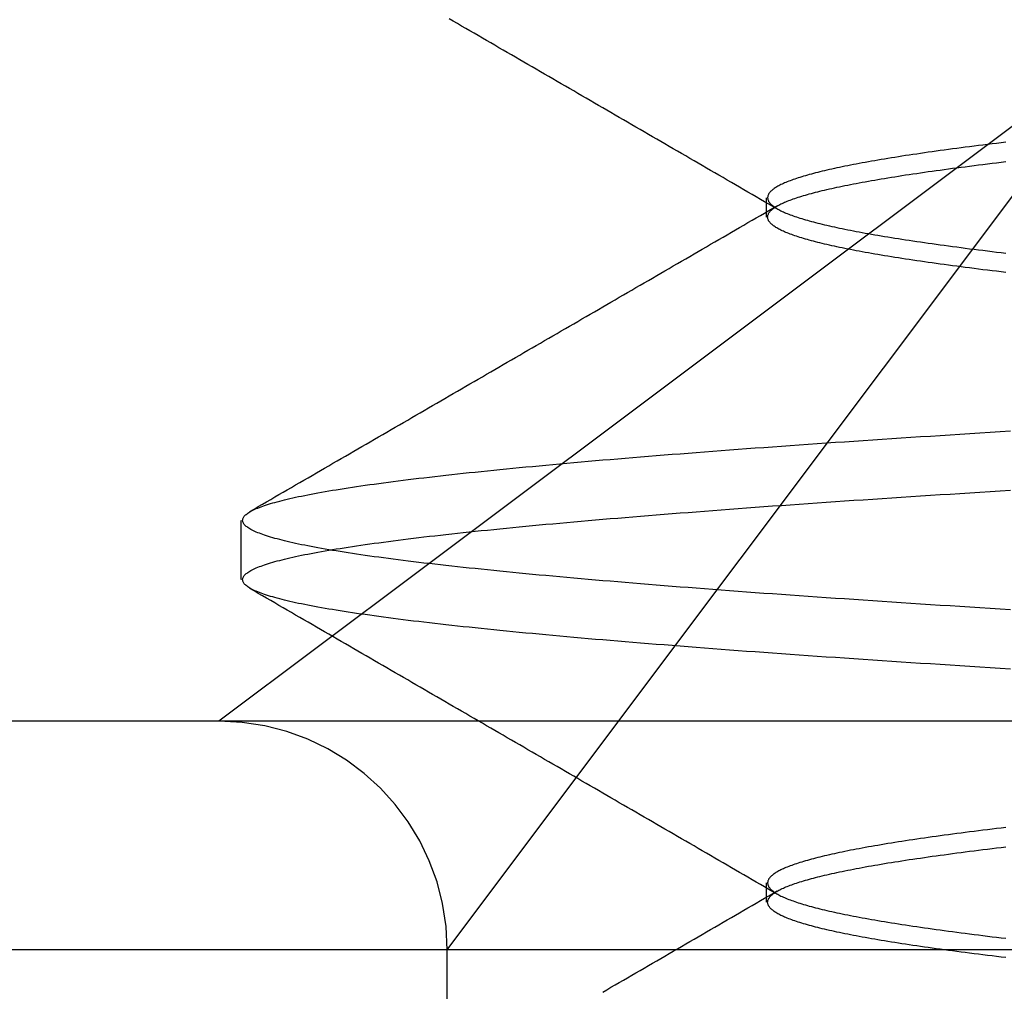
# Model space of a CAD drawing. Extents: x 482 to 1372, y 180 to 1390.
# Drawn here: x 730 to 732, y 1333 to 1335 of the extents above; entities that cross this region are included whole.
import ezdxf

# ---------------------------------------------------------------- set-up
doc = ezdxf.new("R2010")
doc.units = 0
doc.header["$LTSCALE"] = 4
doc.linetypes.add('HIDDEN', pattern=[9.525, 6.35, -3.175])
for name, color, linetype in [('AM_3', 2, 'HIDDEN'), ('OBRYS', 7, 'CONTINUOUS'), ('SKRYTÁ__ISO_', 2, 'HIDDEN')]:
    doc.layers.add(name, color=color, linetype=linetype)

# ---------------------------------------------------------------- blocks, each defined once
blk = doc.blocks.new('A$C4B7440DB')
at = {"layer": 'SKRYTÁ__ISO_'}
for p, q in [((14.5, 3.767), (14.5, 25.767)), ((15, 22.1157), (15, 23.9782)), ((15, 20.1157), (15, 22.1157)), ((15.3273, 21.6792), (15, 22.1157)), ((15.3101, 22.067), (15.4399, 22.067)), ((16.5, 20.1157), (15.3273, 21.6792)), ((14, 21.6157), (14.5, 21.6157)), ((14.5, 21.6157), (14.9365, 21.2884)), ((14.9365, 21.2884), (16.5, 20.1157)), ((14.6038, 20.917), (14.6462, 20.917)), ((16.1038, 20.917), (16.1462, 20.917))]:
    blk.add_line(p, q, dxfattribs=at)
for points in [[(15.1144, 20.3829, 0), (15.1158, 20.4052, 0), (15.1172, 20.4274, 0), (15.1185, 20.4496, 0), (15.1199, 20.4715, 0), (15.1213, 20.4934, 0), (15.1227, 20.5151, 0), (15.1241, 20.5367, 0), (15.1255, 20.5582, 0), (15.1268, 20.5796, 0), (15.1282, 20.6008, 0), (15.1296, 20.6219, 0), (15.131, 20.6429, 0), (15.1324, 20.6637, 0), (15.1338, 20.6844, 0), (15.1351, 20.705, 0), (15.1365, 20.7255, 0), (15.1379, 20.7458, 0), (15.1393, 20.766, 0), (15.1407, 20.786, 0), (15.1421, 20.806, 0), (15.1434, 20.8258, 0), (15.1448, 20.8454, 0), (15.1462, 20.8649, 0), (15.1476, 20.8843, 0), (15.149, 20.9036, 0), (15.1504, 20.9227, 0), (15.1517, 20.9416, 0), (15.1531, 20.9605, 0), (15.1545, 20.9792, 0), (15.1559, 20.9977, 0), (15.1573, 21.0161, 0), (15.1587, 21.0344, 0), (15.16, 21.0525, 0), (15.1614, 21.0705, 0), (15.1628, 21.0884, 0), (15.1642, 21.1061, 0), (15.1656, 21.1237, 0), (15.167, 21.1411, 0), (15.1683, 21.1583, 0), (15.1697, 21.1755, 0), (15.1711, 21.1924, 0), (15.1725, 21.2093, 0), (15.1739, 21.226, 0), (15.1753, 21.2425, 0), (15.1766, 21.2589, 0), (15.178, 21.2751, 0), (15.1794, 21.2912, 0), (15.1808, 21.3072, 0), (15.1822, 21.3229, 0), (15.1836, 21.3386, 0), (15.1849, 21.3541, 0), (15.1863, 21.3694, 0), (15.1877, 21.3846, 0), (15.1891, 21.3996, 0), (15.1905, 21.4145, 0), (15.1919, 21.4292, 0), (15.1932, 21.4437, 0), (15.1946, 21.4581, 0), (15.196, 21.4724, 0), (15.1974, 21.4864, 0), (15.1988, 21.5004, 0), (15.2002, 21.5141, 0), (15.2015, 21.5277, 0), (15.2029, 21.5412, 0), (15.2043, 21.5545, 0), (15.2057, 21.5676, 0), (15.2071, 21.5806, 0), (15.2085, 21.5934, 0), (15.2098, 21.606, 0), (15.2112, 21.6185, 0), (15.2126, 21.6308, 0), (15.214, 21.6429, 0), (15.2154, 21.6549, 0), (15.2168, 21.6667, 0), (15.2181, 21.6783, 0), (15.2195, 21.6898, 0), (15.2209, 21.7011, 0), (15.2223, 21.7123, 0), (15.2237, 21.7232, 0), (15.2251, 21.734, 0), (15.2264, 21.7447, 0), (15.2278, 21.7551, 0), (15.2292, 21.7654, 0), (15.2306, 21.7755, 0), (15.232, 21.7855, 0), (15.2334, 21.7952, 0), (15.2347, 21.8048, 0), (15.2361, 21.8142, 0), (15.2375, 21.8235, 0), (15.2389, 21.8325, 0), (15.2403, 21.8414, 0), (15.2416, 21.8501, 0), (15.243, 21.8587, 0), (15.2444, 21.867, 0), (15.2458, 21.8752, 0), (15.2472, 21.8833, 0), (15.2486, 21.8911, 0), (15.2499, 21.8988, 0), (15.2513, 21.9063, 0), (15.2527, 21.9136, 0), (15.2541, 21.9207, 0), (15.2555, 21.9277, 0), (15.2569, 21.9345, 0), (15.2582, 21.9411, 0), (15.2596, 21.9476, 0), (15.261, 21.9539, 0), (15.2624, 21.96, 0), (15.2638, 21.9659, 0), (15.2652, 21.9717, 0), (15.2665, 21.9772, 0), (15.2679, 21.9826, 0), (15.2693, 21.9879, 0), (15.2707, 21.9929, 0), (15.2721, 21.9978, 0), (15.2735, 22.0025, 0), (15.2748, 22.007, 0), (15.2762, 22.0114, 0), (15.2776, 22.0156, 0), (15.279, 22.0196, 0), (15.2804, 22.0234, 0), (15.2818, 22.0271, 0), (15.2831, 22.0306, 0), (15.2845, 22.0339, 0), (15.2859, 22.037, 0), (15.2873, 22.04, 0), (15.2887, 22.0428, 0), (15.2901, 22.0454, 0), (15.2914, 22.0478, 0), (15.2928, 22.0501, 0), (15.2942, 22.0522, 0), (15.2956, 22.0541, 0), (15.297, 22.0559, 0), (15.2984, 22.0574, 0), (15.2997, 22.0588, 0), (15.3011, 22.06, 0), (15.3025, 22.0611, 0), (15.3039, 22.062, 0), (15.3053, 22.0627, 0), (15.3067, 22.0632, 0), (15.308, 22.0635, 0), (15.3094, 22.0637, 0), (15.3108, 22.0637, 0), (15.3122, 22.0635, 0), (15.3136, 22.0632, 0), (15.315, 22.0627, 0), (15.3163, 22.062, 0), (15.3177, 22.0611, 0), (15.3191, 22.06, 0), (15.3205, 22.0588, 0), (15.3219, 22.0574, 0), (15.3233, 22.0559, 0), (15.3246, 22.0541, 0), (15.326, 22.0522, 0), (15.3274, 22.0501, 0), (15.3288, 22.0478, 0), (15.3302, 22.0454, 0), (15.3316, 22.0428, 0), (15.3329, 22.04, 0), (15.3343, 22.037, 0), (15.3357, 22.0339, 0), (15.3371, 22.0306, 0), (15.3385, 22.0271, 0), (15.3399, 22.0234, 0), (15.3412, 22.0196, 0), (15.3426, 22.0156, 0), (15.344, 22.0114, 0), (15.3454, 22.007, 0), (15.3468, 22.0025, 0), (15.3482, 21.9978, 0), (15.3495, 21.9929, 0), (15.3509, 21.9879, 0), (15.3523, 21.9826, 0), (15.3537, 21.9772, 0), (15.3551, 21.9717, 0), (15.3565, 21.9659, 0), (15.3578, 21.96, 0), (15.3592, 21.9539, 0), (15.3606, 21.9476, 0), (15.362, 21.9411, 0), (15.3634, 21.9345, 0), (15.3648, 21.9277, 0), (15.3661, 21.9207, 0), (15.3675, 21.9136, 0), (15.3689, 21.9063, 0), (15.3703, 21.8988, 0), (15.3717, 21.8911, 0), (15.3731, 21.8833, 0), (15.3744, 21.8752, 0), (15.3758, 21.867, 0), (15.3772, 21.8587, 0), (15.3786, 21.8501, 0), (15.38, 21.8414, 0), (15.3814, 21.8325, 0), (15.3827, 21.8235, 0), (15.3841, 21.8142, 0), (15.3855, 21.8048, 0), (15.3869, 21.7952, 0), (15.3883, 21.7855, 0), (15.3897, 21.7755, 0), (15.391, 21.7654, 0), (15.3924, 21.7551, 0), (15.3938, 21.7447, 0), (15.3952, 21.734, 0), (15.3966, 21.7232, 0), (15.398, 21.7123, 0), (15.3993, 21.7011, 0), (15.4007, 21.6898, 0), (15.4021, 21.6783, 0), (15.4035, 21.6667, 0), (15.4049, 21.6549, 0), (15.4063, 21.6429, 0), (15.4076, 21.6308, 0), (15.409, 21.6185, 0), (15.4104, 21.606, 0), (15.4118, 21.5934, 0), (15.4132, 21.5806, 0), (15.4146, 21.5676, 0), (15.4159, 21.5545, 0), (15.4173, 21.5412, 0), (15.4187, 21.5277, 0), (15.4201, 21.5141, 0), (15.4215, 21.5004, 0), (15.4229, 21.4864, 0), (15.4242, 21.4724, 0), (15.4256, 21.4581, 0), (15.427, 21.4437, 0), (15.4284, 21.4292, 0), (15.4298, 21.4145, 0), (15.4312, 21.3996, 0), (15.4325, 21.3846, 0), (15.4339, 21.3694, 0), (15.4353, 21.3541, 0), (15.4367, 21.3386, 0), (15.4381, 21.3229, 0), (15.4395, 21.3072, 0), (15.4408, 21.2912, 0), (15.4422, 21.2751, 0), (15.4436, 21.2589, 0), (15.445, 21.2425, 0), (15.4464, 21.226, 0), (15.4478, 21.2093, 0), (15.4491, 21.1924, 0), (15.4505, 21.1755, 0), (15.4519, 21.1583, 0), (15.4533, 21.1411, 0), (15.4547, 21.1237, 0), (15.4561, 21.1061, 0), (15.4574, 21.0884, 0), (15.4588, 21.0705, 0), (15.4602, 21.0525, 0), (15.4616, 21.0344, 0), (15.463, 21.0161, 0), (15.4644, 20.9977, 0), (15.4657, 20.9792, 0), (15.4671, 20.9605, 0), (15.4685, 20.9416, 0), (15.4699, 20.9227, 0), (15.4713, 20.9036, 0), (15.4726, 20.8843, 0), (15.474, 20.8649, 0), (15.4754, 20.8454, 0), (15.4768, 20.8258, 0), (15.4782, 20.806, 0), (15.4796, 20.7861, 0), (15.4809, 20.766, 0), (15.4823, 20.7458, 0), (15.4837, 20.7255, 0), (15.4851, 20.705, 0), (15.4865, 20.6844, 0), (15.4879, 20.6637, 0), (15.4892, 20.6429, 0), (15.4906, 20.6219, 0), (15.492, 20.6008, 0), (15.4934, 20.5796, 0), (15.4948, 20.5582, 0), (15.4962, 20.5367, 0), (15.4975, 20.5151, 0), (15.4989, 20.4934, 0), (15.5003, 20.4715, 0), (15.5017, 20.4496, 0), (15.5031, 20.4274, 0), (15.5045, 20.4052, 0), (15.5058, 20.3829, 0)], [(15.2442, 20.3829, 0), (15.2455, 20.4052, 0), (15.2469, 20.4274, 0), (15.2483, 20.4496, 0), (15.2497, 20.4715, 0), (15.2511, 20.4934, 0), (15.2525, 20.5151, 0), (15.2538, 20.5367, 0), (15.2552, 20.5582, 0), (15.2566, 20.5796, 0), (15.258, 20.6008, 0), (15.2594, 20.6219, 0), (15.2608, 20.6429, 0), (15.2621, 20.6637, 0), (15.2635, 20.6844, 0), (15.2649, 20.705, 0), (15.2663, 20.7255, 0), (15.2677, 20.7458, 0), (15.2691, 20.766, 0), (15.2704, 20.7861, 0), (15.2718, 20.806, 0), (15.2732, 20.8258, 0), (15.2746, 20.8454, 0), (15.276, 20.8649, 0), (15.2773, 20.8843, 0), (15.2787, 20.9036, 0), (15.2801, 20.9227, 0), (15.2815, 20.9416, 0), (15.2829, 20.9605, 0), (15.2843, 20.9792, 0), (15.2856, 20.9977, 0), (15.287, 21.0161, 0), (15.2884, 21.0344, 0), (15.2898, 21.0525, 0), (15.2912, 21.0705, 0), (15.2926, 21.0884, 0), (15.2939, 21.1061, 0), (15.2953, 21.1237, 0), (15.2967, 21.1411, 0), (15.2981, 21.1583, 0), (15.2995, 21.1755, 0), (15.3009, 21.1924, 0), (15.3022, 21.2093, 0), (15.3036, 21.226, 0), (15.305, 21.2425, 0), (15.3064, 21.2589, 0), (15.3078, 21.2751, 0), (15.3092, 21.2912, 0), (15.3105, 21.3072, 0), (15.3119, 21.3229, 0), (15.3133, 21.3386, 0), (15.3147, 21.3541, 0), (15.3161, 21.3694, 0), (15.3175, 21.3846, 0), (15.3188, 21.3996, 0), (15.3202, 21.4145, 0), (15.3216, 21.4292, 0), (15.323, 21.4437, 0), (15.3244, 21.4581, 0), (15.3258, 21.4724, 0), (15.3271, 21.4864, 0), (15.3285, 21.5004, 0), (15.3299, 21.5141, 0), (15.3313, 21.5277, 0), (15.3327, 21.5412, 0), (15.3341, 21.5545, 0), (15.3354, 21.5676, 0), (15.3368, 21.5806, 0), (15.3382, 21.5934, 0), (15.3396, 21.606, 0), (15.341, 21.6185, 0), (15.3424, 21.6308, 0), (15.3437, 21.6429, 0), (15.3451, 21.6549, 0), (15.3465, 21.6667, 0), (15.3479, 21.6783, 0), (15.3493, 21.6898, 0), (15.3507, 21.7011, 0), (15.352, 21.7123, 0), (15.3534, 21.7232, 0), (15.3548, 21.734, 0), (15.3562, 21.7447, 0), (15.3576, 21.7551, 0), (15.359, 21.7654, 0), (15.3603, 21.7755, 0), (15.3617, 21.7855, 0), (15.3631, 21.7952, 0), (15.3645, 21.8048, 0), (15.3659, 21.8142, 0), (15.3673, 21.8235, 0), (15.3686, 21.8325, 0), (15.37, 21.8414, 0), (15.3714, 21.8501, 0), (15.3728, 21.8587, 0), (15.3742, 21.867, 0), (15.3756, 21.8752, 0), (15.3769, 21.8833, 0), (15.3783, 21.8911, 0), (15.3797, 21.8988, 0), (15.3811, 21.9063, 0), (15.3825, 21.9136, 0), (15.3839, 21.9207, 0), (15.3852, 21.9277, 0), (15.3866, 21.9345, 0), (15.388, 21.9411, 0), (15.3894, 21.9476, 0), (15.3908, 21.9539, 0), (15.3922, 21.96, 0), (15.3935, 21.9659, 0), (15.3949, 21.9717, 0), (15.3963, 21.9772, 0), (15.3977, 21.9826, 0), (15.3991, 21.9879, 0), (15.4005, 21.9929, 0), (15.4018, 21.9978, 0), (15.4032, 22.0025, 0), (15.4046, 22.007, 0), (15.406, 22.0114, 0), (15.4074, 22.0156, 0), (15.4088, 22.0196, 0), (15.4101, 22.0234, 0), (15.4115, 22.0271, 0), (15.4129, 22.0306, 0), (15.4143, 22.0339, 0), (15.4157, 22.037, 0), (15.4171, 22.04, 0), (15.4184, 22.0428, 0), (15.4198, 22.0454, 0), (15.4212, 22.0478, 0), (15.4226, 22.0501, 0), (15.424, 22.0522, 0), (15.4254, 22.0541, 0), (15.4267, 22.0559, 0), (15.4281, 22.0574, 0), (15.4295, 22.0588, 0), (15.4309, 22.06, 0), (15.4323, 22.0611, 0), (15.4337, 22.062, 0), (15.435, 22.0627, 0), (15.4364, 22.0632, 0), (15.4378, 22.0635, 0), (15.4392, 22.0637, 0), (15.4406, 22.0637, 0), (15.442, 22.0635, 0), (15.4433, 22.0632, 0), (15.4447, 22.0627, 0), (15.4461, 22.062, 0), (15.4475, 22.0611, 0), (15.4489, 22.06, 0), (15.4503, 22.0588, 0), (15.4516, 22.0574, 0), (15.453, 22.0559, 0), (15.4544, 22.0541, 0), (15.4558, 22.0522, 0), (15.4572, 22.0501, 0), (15.4586, 22.0478, 0), (15.4599, 22.0454, 0), (15.4613, 22.0428, 0), (15.4627, 22.04, 0), (15.4641, 22.037, 0), (15.4655, 22.0339, 0), (15.4669, 22.0306, 0), (15.4682, 22.0271, 0), (15.4696, 22.0234, 0), (15.471, 22.0196, 0), (15.4724, 22.0156, 0), (15.4738, 22.0114, 0), (15.4752, 22.007, 0), (15.4765, 22.0025, 0), (15.4779, 21.9978, 0), (15.4793, 21.9929, 0), (15.4807, 21.9879, 0), (15.4821, 21.9826, 0), (15.4835, 21.9772, 0), (15.4848, 21.9717, 0), (15.4862, 21.9659, 0), (15.4876, 21.96, 0), (15.489, 21.9539, 0), (15.4904, 21.9476, 0), (15.4918, 21.9411, 0), (15.4931, 21.9345, 0), (15.4945, 21.9277, 0), (15.4959, 21.9207, 0), (15.4973, 21.9136, 0), (15.4987, 21.9063, 0), (15.5001, 21.8988, 0), (15.5014, 21.8911, 0), (15.5028, 21.8833, 0), (15.5042, 21.8752, 0), (15.5056, 21.867, 0), (15.507, 21.8587, 0), (15.5083, 21.8501, 0), (15.5097, 21.8414, 0), (15.5111, 21.8325, 0), (15.5125, 21.8235, 0), (15.5139, 21.8142, 0), (15.5153, 21.8048, 0), (15.5166, 21.7952, 0), (15.518, 21.7855, 0), (15.5194, 21.7755, 0), (15.5208, 21.7654, 0), (15.5222, 21.7551, 0), (15.5236, 21.7447, 0), (15.5249, 21.734, 0), (15.5263, 21.7232, 0), (15.5277, 21.7123, 0), (15.5291, 21.7011, 0), (15.5305, 21.6898, 0), (15.5319, 21.6783, 0), (15.5332, 21.6667, 0), (15.5346, 21.6549, 0), (15.536, 21.6429, 0), (15.5374, 21.6308, 0), (15.5388, 21.6185, 0), (15.5402, 21.606, 0), (15.5415, 21.5934, 0), (15.5429, 21.5806, 0), (15.5443, 21.5676, 0), (15.5457, 21.5545, 0), (15.5471, 21.5412, 0), (15.5485, 21.5277, 0), (15.5498, 21.5141, 0), (15.5512, 21.5004, 0), (15.5526, 21.4864, 0), (15.554, 21.4724, 0), (15.5554, 21.4581, 0), (15.5568, 21.4437, 0), (15.5581, 21.4292, 0), (15.5595, 21.4145, 0), (15.5609, 21.3996, 0), (15.5623, 21.3846, 0), (15.5637, 21.3694, 0), (15.5651, 21.3541, 0), (15.5664, 21.3386, 0), (15.5678, 21.3229, 0), (15.5692, 21.3072, 0), (15.5706, 21.2912, 0), (15.572, 21.2751, 0), (15.5734, 21.2589, 0), (15.5747, 21.2425, 0), (15.5761, 21.226, 0), (15.5775, 21.2093, 0), (15.5789, 21.1924, 0), (15.5803, 21.1755, 0), (15.5817, 21.1583, 0), (15.583, 21.1411, 0), (15.5844, 21.1237, 0), (15.5858, 21.1061, 0), (15.5872, 21.0884, 0), (15.5886, 21.0705, 0), (15.59, 21.0525, 0), (15.5913, 21.0344, 0), (15.5927, 21.0161, 0), (15.5941, 20.9977, 0), (15.5955, 20.9792, 0), (15.5969, 20.9605, 0), (15.5983, 20.9416, 0), (15.5996, 20.9227, 0), (15.601, 20.9036, 0), (15.6024, 20.8843, 0), (15.6038, 20.8649, 0), (15.6052, 20.8454, 0), (15.6066, 20.8258, 0), (15.6079, 20.806, 0), (15.6093, 20.7861, 0), (15.6107, 20.766, 0), (15.6121, 20.7458, 0), (15.6135, 20.7255, 0), (15.6149, 20.705, 0), (15.6162, 20.6844, 0), (15.6176, 20.6637, 0), (15.619, 20.6429, 0), (15.6204, 20.6219, 0), (15.6218, 20.6008, 0), (15.6232, 20.5796, 0), (15.6245, 20.5582, 0), (15.6259, 20.5367, 0), (15.6273, 20.5151, 0), (15.6287, 20.4934, 0), (15.6301, 20.4715, 0), (15.6315, 20.4496, 0), (15.6328, 20.4274, 0), (15.6342, 20.4052, 0), (15.6356, 20.3829, 0)], [(14.4071, 21.2754, 0), (14.4124, 21.2663, 0), (14.4176, 21.2573, 0), (14.4229, 21.2482, 0), (14.4282, 21.2391, 0), (14.4335, 21.23, 0), (14.4387, 21.2209, 0), (14.444, 21.2118, 0), (14.4493, 21.2028, 0), (14.4545, 21.1937, 0), (14.4598, 21.1846, 0), (14.4651, 21.1755, 0), (14.4703, 21.1664, 0), (14.4756, 21.1573, 0), (14.4809, 21.1483, 0), (14.4861, 21.1392, 0), (14.4914, 21.1301, 0), (14.4967, 21.121, 0), (14.502, 21.1119, 0), (14.5072, 21.1028, 0), (14.5125, 21.0938, 0), (14.5178, 21.0847, 0), (14.523, 21.0756, 0), (14.5283, 21.0665, 0), (14.5336, 21.0574, 0), (14.5389, 21.0483, 0), (14.5441, 21.0392, 0), (14.5494, 21.0302, 0), (14.5547, 21.0211, 0), (14.5599, 21.012, 0), (14.5652, 21.0029, 0), (14.5705, 20.9938, 0), (14.5758, 20.9847, 0), (14.581, 20.9757, 0), (14.5863, 20.9666, 0), (14.5916, 20.9575, 0), (14.5968, 20.9484, 0), (14.6021, 20.9393, 0), (14.6074, 20.9303, 0), (14.6127, 20.9212, 0), (14.6179, 20.9121, 0), (14.6232, 20.903, 0), (14.6285, 20.8939, 0)], [(14.6215, 20.8939, 0), (14.6268, 20.903, 0), (14.6321, 20.9121, 0), (14.6374, 20.9212, 0), (14.6426, 20.9302, 0), (14.6479, 20.9393, 0), (14.6532, 20.9484, 0), (14.6584, 20.9575, 0), (14.6637, 20.9666, 0), (14.669, 20.9757, 0), (14.6743, 20.9847, 0), (14.6795, 20.9938, 0), (14.6848, 21.0029, 0), (14.6901, 21.012, 0), (14.6953, 21.0211, 0), (14.7006, 21.0302, 0), (14.7059, 21.0392, 0), (14.7112, 21.0483, 0), (14.7164, 21.0574, 0), (14.7217, 21.0665, 0), (14.727, 21.0756, 0), (14.7322, 21.0847, 0), (14.7375, 21.0937, 0), (14.7428, 21.1028, 0), (14.748, 21.1119, 0), (14.7533, 21.121, 0), (14.7586, 21.1301, 0), (14.7639, 21.1392, 0), (14.7691, 21.1483, 0), (14.7744, 21.1573, 0), (14.7797, 21.1664, 0), (14.7849, 21.1755, 0), (14.7902, 21.1846, 0), (14.7955, 21.1937, 0), (14.8007, 21.2028, 0), (14.806, 21.2118, 0), (14.8113, 21.2209, 0), (14.8166, 21.23, 0), (14.8218, 21.2391, 0), (14.8271, 21.2482, 0), (14.8324, 21.2573, 0), (14.8376, 21.2663, 0), (14.8429, 21.2754, 0), (14.8482, 21.2845, 0), (14.8534, 21.2936, 0), (14.8587, 21.3027, 0), (14.864, 21.3118, 0), (14.8692, 21.3209, 0), (14.8745, 21.3299, 0), (14.8798, 21.339, 0), (14.8851, 21.3481, 0), (14.8903, 21.3572, 0), (14.8956, 21.3663, 0), (14.9009, 21.3754, 0), (14.9061, 21.3844, 0), (14.9114, 21.3935, 0), (14.9167, 21.4026, 0), (14.9219, 21.4117, 0), (14.9272, 21.4208, 0), (14.9325, 21.4299, 0), (14.9377, 21.439, 0), (14.943, 21.448, 0), (14.9483, 21.4571, 0), (14.9535, 21.4662, 0), (14.9588, 21.4753, 0), (14.9641, 21.4844, 0), (14.9693, 21.4935, 0), (14.9746, 21.5026, 0), (14.9799, 21.5116, 0), (14.9851, 21.5207, 0), (14.9904, 21.5298, 0), (14.9957, 21.5389, 0), (15.0009, 21.548, 0), (15.0062, 21.5571, 0), (15.0115, 21.5662, 0), (15.0167, 21.5752, 0), (15.022, 21.5843, 0), (15.0273, 21.5934, 0), (15.0325, 21.6025, 0), (15.0378, 21.6116, 0), (15.0431, 21.6207, 0), (15.0483, 21.6298, 0), (15.0536, 21.6388, 0), (15.0589, 21.6479, 0), (15.0641, 21.657, 0), (15.0694, 21.6661, 0), (15.0747, 21.6752, 0), (15.0799, 21.6843, 0), (15.0852, 21.6934, 0), (15.0905, 21.7024, 0), (15.0957, 21.7115, 0), (15.101, 21.7206, 0), (15.1063, 21.7297, 0), (15.1115, 21.7388, 0), (15.1168, 21.7479, 0), (15.1221, 21.757, 0), (15.1273, 21.766, 0), (15.1326, 21.7751, 0), (15.1379, 21.7842, 0), (15.1431, 21.7933, 0), (15.1484, 21.8024, 0), (15.1537, 21.8115, 0), (15.1589, 21.8206, 0), (15.1642, 21.8297, 0), (15.1695, 21.8387, 0), (15.1747, 21.8478, 0), (15.18, 21.8569, 0), (15.1853, 21.866, 0), (15.1905, 21.8751, 0), (15.1958, 21.8842, 0), (15.2011, 21.8933, 0), (15.2063, 21.9023, 0), (15.2116, 21.9114, 0), (15.2169, 21.9205, 0), (15.2221, 21.9296, 0), (15.2274, 21.9387, 0), (15.2326, 21.9478, 0), (15.2379, 21.9569, 0), (15.2432, 21.966, 0), (15.2484, 21.975, 0), (15.2537, 21.9841, 0), (15.259, 21.9932, 0), (15.2642, 22.0023, 0), (15.2695, 22.0114, 0), (15.2748, 22.0205, 0), (15.28, 22.0296, 0), (15.2853, 22.0387, 0), (15.2906, 22.0477, 0)], [(15.4594, 22.0477, 0), (15.4647, 22.0387, 0), (15.47, 22.0296, 0), (15.4752, 22.0205, 0), (15.4805, 22.0114, 0), (15.4858, 22.0023, 0), (15.491, 21.9932, 0), (15.4963, 21.9841, 0), (15.5016, 21.975, 0), (15.5068, 21.966, 0), (15.5121, 21.9569, 0), (15.5174, 21.9478, 0), (15.5226, 21.9387, 0), (15.5279, 21.9296, 0), (15.5331, 21.9205, 0), (15.5384, 21.9114, 0), (15.5437, 21.9023, 0), (15.5489, 21.8933, 0), (15.5542, 21.8842, 0), (15.5595, 21.8751, 0), (15.5647, 21.866, 0), (15.57, 21.8569, 0), (15.5753, 21.8478, 0), (15.5805, 21.8387, 0), (15.5858, 21.8297, 0), (15.5911, 21.8206, 0), (15.5963, 21.8115, 0), (15.6016, 21.8024, 0), (15.6069, 21.7933, 0), (15.6121, 21.7842, 0), (15.6174, 21.7751, 0), (15.6227, 21.766, 0), (15.6279, 21.757, 0), (15.6332, 21.7479, 0), (15.6385, 21.7388, 0), (15.6437, 21.7297, 0), (15.649, 21.7206, 0), (15.6543, 21.7115, 0), (15.6595, 21.7024, 0), (15.6648, 21.6934, 0), (15.6701, 21.6843, 0), (15.6753, 21.6752, 0), (15.6806, 21.6661, 0), (15.6859, 21.657, 0), (15.6911, 21.6479, 0), (15.6964, 21.6388, 0), (15.7017, 21.6298, 0), (15.7069, 21.6207, 0), (15.7122, 21.6116, 0), (15.7175, 21.6025, 0), (15.7227, 21.5934, 0), (15.728, 21.5843, 0), (15.7333, 21.5752, 0), (15.7385, 21.5662, 0), (15.7438, 21.5571, 0), (15.7491, 21.548, 0), (15.7543, 21.5389, 0), (15.7596, 21.5298, 0), (15.7649, 21.5207, 0), (15.7701, 21.5116, 0), (15.7754, 21.5026, 0), (15.7807, 21.4935, 0), (15.7859, 21.4844, 0), (15.7912, 21.4753, 0), (15.7965, 21.4662, 0), (15.8017, 21.4571, 0), (15.807, 21.448, 0), (15.8123, 21.439, 0), (15.8175, 21.4299, 0), (15.8228, 21.4208, 0), (15.8281, 21.4117, 0), (15.8333, 21.4026, 0), (15.8386, 21.3935, 0), (15.8439, 21.3844, 0), (15.8491, 21.3754, 0), (15.8544, 21.3663, 0), (15.8597, 21.3572, 0), (15.8649, 21.3481, 0), (15.8702, 21.339, 0), (15.8755, 21.3299, 0), (15.8808, 21.3209, 0), (15.886, 21.3118, 0), (15.8913, 21.3027, 0), (15.8966, 21.2936, 0), (15.9018, 21.2845, 0), (15.9071, 21.2754, 0), (15.9124, 21.2663, 0), (15.9176, 21.2573, 0), (15.9229, 21.2482, 0), (15.9282, 21.2391, 0), (15.9334, 21.23, 0), (15.9387, 21.2209, 0), (15.944, 21.2118, 0), (15.9493, 21.2028, 0), (15.9545, 21.1937, 0), (15.9598, 21.1846, 0), (15.9651, 21.1755, 0), (15.9703, 21.1664, 0), (15.9756, 21.1573, 0), (15.9809, 21.1482, 0), (15.9861, 21.1392, 0), (15.9914, 21.1301, 0), (15.9967, 21.121, 0), (16.002, 21.1119, 0), (16.0072, 21.1028, 0), (16.0125, 21.0937, 0), (16.0178, 21.0847, 0), (16.023, 21.0756, 0), (16.0283, 21.0665, 0), (16.0336, 21.0574, 0), (16.0388, 21.0483, 0), (16.0441, 21.0392, 0), (16.0494, 21.0302, 0), (16.0547, 21.0211, 0), (16.0599, 21.012, 0), (16.0652, 21.0029, 0), (16.0705, 20.9938, 0), (16.0757, 20.9847, 0), (16.081, 20.9757, 0), (16.0863, 20.9666, 0), (16.0916, 20.9575, 0), (16.0968, 20.9484, 0), (16.1021, 20.9393, 0), (16.1074, 20.9302, 0), (16.1126, 20.9212, 0), (16.1179, 20.9121, 0), (16.1232, 20.903, 0), (16.1285, 20.8939, 0)], [(16.1215, 20.8939, 0), (16.1268, 20.903, 0), (16.1321, 20.9121, 0), (16.1374, 20.9212, 0), (16.1426, 20.9302, 0), (16.1479, 20.9393, 0), (16.1532, 20.9484, 0), (16.1585, 20.9575, 0), (16.1637, 20.9666, 0), (16.169, 20.9757, 0), (16.1743, 20.9847, 0), (16.1795, 20.9938, 0), (16.1848, 21.0029, 0), (16.1901, 21.012, 0), (16.1954, 21.0211, 0), (16.2006, 21.0302, 0), (16.2059, 21.0392, 0), (16.2112, 21.0483, 0), (16.2164, 21.0574, 0), (16.2217, 21.0665, 0), (16.227, 21.0756, 0), (16.2322, 21.0847, 0), (16.2375, 21.0937, 0), (16.2428, 21.1028, 0), (16.2481, 21.1119, 0), (16.2533, 21.121, 0), (16.2586, 21.1301, 0), (16.2639, 21.1392, 0), (16.2691, 21.1482, 0), (16.2744, 21.1573, 0), (16.2797, 21.1664, 0), (16.2849, 21.1755, 0), (16.2902, 21.1846, 0), (16.2955, 21.1937, 0), (16.3008, 21.2028, 0), (16.306, 21.2118, 0), (16.3113, 21.2209, 0), (16.3166, 21.23, 0), (16.3218, 21.2391, 0), (16.3271, 21.2482, 0), (16.3324, 21.2573, 0), (16.3376, 21.2663, 0), (16.3429, 21.2754, 0), (16.3482, 21.2845, 0), (16.3534, 21.2936, 0), (16.3587, 21.3027, 0), (16.364, 21.3118, 0), (16.3693, 21.3208, 0), (16.3745, 21.3299, 0), (16.3798, 21.339, 0), (16.3851, 21.3481, 0), (16.3903, 21.3572, 0), (16.3956, 21.3663, 0), (16.4009, 21.3754, 0), (16.4061, 21.3844, 0), (16.4114, 21.3935, 0), (16.4167, 21.4026, 0), (16.4219, 21.4117, 0), (16.4272, 21.4208, 0), (16.4325, 21.4299, 0), (16.4377, 21.439, 0), (16.443, 21.448, 0), (16.4483, 21.4571, 0), (16.4535, 21.4662, 0), (16.4588, 21.4753, 0), (16.4641, 21.4844, 0), (16.4693, 21.4935, 0), (16.4746, 21.5026, 0), (16.4799, 21.5116, 0), (16.4852, 21.5207, 0), (16.4904, 21.5298, 0), (16.4957, 21.5389, 0), (16.501, 21.548, 0), (16.5062, 21.5571, 0), (16.5115, 21.5662, 0), (16.5168, 21.5752, 0), (16.522, 21.5843, 0), (16.5273, 21.5934, 0), (16.5326, 21.6025, 0), (16.5378, 21.6116, 0)], [(14.4826, 20.3927, 0), (14.4838, 20.403, 0), (14.485, 20.4131, 0), (14.4862, 20.4232, 0), (14.4874, 20.4332, 0), (14.4886, 20.4431, 0), (14.4899, 20.4529, 0), (14.4911, 20.4626, 0), (14.4923, 20.4722, 0), (14.4935, 20.4817, 0), (14.4947, 20.4911, 0), (14.496, 20.5004, 0), (14.4972, 20.5096, 0), (14.4984, 20.5187, 0), (14.4996, 20.5277, 0), (14.5008, 20.5366, 0), (14.5021, 20.5455, 0), (14.5033, 20.5542, 0), (14.5045, 20.5628, 0), (14.5057, 20.5713, 0), (14.5069, 20.5798, 0), (14.5081, 20.5881, 0), (14.5094, 20.5963, 0), (14.5106, 20.6044, 0), (14.5118, 20.6124, 0), (14.513, 20.6204, 0), (14.5142, 20.6282, 0), (14.5155, 20.6359, 0), (14.5167, 20.6435, 0), (14.5179, 20.651, 0), (14.5191, 20.6584, 0), (14.5203, 20.6657, 0), (14.5216, 20.6729, 0), (14.5228, 20.68, 0), (14.524, 20.687, 0), (14.5252, 20.6939, 0), (14.5264, 20.7007, 0), (14.5277, 20.7074, 0), (14.5289, 20.714, 0), (14.5301, 20.7204, 0), (14.5313, 20.7268, 0), (14.5325, 20.733, 0), (14.5337, 20.7392, 0), (14.535, 20.7452, 0), (14.5362, 20.7512, 0), (14.5374, 20.757, 0), (14.5386, 20.7627, 0), (14.5398, 20.7683, 0), (14.5411, 20.7739, 0), (14.5423, 20.7793, 0), (14.5435, 20.7846, 0), (14.5447, 20.7898, 0), (14.5459, 20.7948, 0), (14.5472, 20.7998, 0), (14.5484, 20.8047, 0), (14.5496, 20.8095, 0), (14.5508, 20.8141, 0), (14.552, 20.8187, 0), (14.5532, 20.8231, 0), (14.5545, 20.8275, 0), (14.5557, 20.8317, 0), (14.5569, 20.8359, 0), (14.5581, 20.8399, 0), (14.5593, 20.8438, 0), (14.5606, 20.8476, 0), (14.5618, 20.8513, 0), (14.563, 20.8549, 0), (14.5642, 20.8584, 0), (14.5654, 20.8618, 0), (14.5667, 20.8651, 0), (14.5679, 20.8683, 0), (14.5691, 20.8714, 0), (14.5703, 20.8743, 0), (14.5715, 20.8772, 0), (14.5728, 20.88, 0), (14.574, 20.8826, 0), (14.5752, 20.8852, 0), (14.5764, 20.8876, 0), (14.5776, 20.8899, 0), (14.5788, 20.8922, 0), (14.5801, 20.8943, 0), (14.5813, 20.8963, 0), (14.5825, 20.8982, 0), (14.5837, 20.9, 0), (14.5849, 20.9017, 0), (14.5862, 20.9033, 0), (14.5874, 20.9048, 0), (14.5886, 20.9061, 0), (14.5898, 20.9074, 0), (14.591, 20.9086, 0), (14.5923, 20.9096, 0), (14.5935, 20.9106, 0), (14.5947, 20.9114, 0), (14.5959, 20.9122, 0), (14.5971, 20.9128, 0), (14.5983, 20.9134, 0), (14.5996, 20.9138, 0), (14.6008, 20.9141, 0), (14.602, 20.9143, 0), (14.6032, 20.9144, 0), (14.6044, 20.9144, 0), (14.6057, 20.9143, 0), (14.6069, 20.9141, 0), (14.6081, 20.9138, 0), (14.6093, 20.9134, 0), (14.6105, 20.9128, 0), (14.6118, 20.9122, 0), (14.613, 20.9114, 0), (14.6142, 20.9106, 0), (14.6154, 20.9096, 0), (14.6166, 20.9086, 0), (14.6178, 20.9074, 0), (14.6191, 20.9061, 0), (14.6203, 20.9048, 0), (14.6215, 20.9033, 0), (14.6227, 20.9017, 0), (14.6239, 20.9, 0), (14.6252, 20.8982, 0), (14.6264, 20.8963, 0), (14.6276, 20.8943, 0), (14.6288, 20.8922, 0), (14.63, 20.8899, 0), (14.6313, 20.8876, 0), (14.6325, 20.8852, 0), (14.6337, 20.8826, 0), (14.6349, 20.88, 0), (14.6361, 20.8772, 0), (14.6374, 20.8743, 0), (14.6386, 20.8714, 0), (14.6398, 20.8683, 0), (14.641, 20.8651, 0), (14.6422, 20.8618, 0), (14.6434, 20.8584, 0), (14.6447, 20.8549, 0), (14.6459, 20.8513, 0), (14.6471, 20.8476, 0), (14.6483, 20.8438, 0), (14.6495, 20.8399, 0), (14.6508, 20.8359, 0), (14.652, 20.8317, 0), (14.6532, 20.8275, 0), (14.6544, 20.8231, 0), (14.6556, 20.8187, 0), (14.6569, 20.8141, 0), (14.6581, 20.8095, 0), (14.6593, 20.8047, 0), (14.6605, 20.7998, 0), (14.6617, 20.7948, 0), (14.6629, 20.7898, 0), (14.6642, 20.7846, 0), (14.6654, 20.7793, 0), (14.6666, 20.7739, 0), (14.6678, 20.7683, 0), (14.669, 20.7627, 0), (14.6703, 20.757, 0), (14.6715, 20.7512, 0), (14.6727, 20.7452, 0), (14.6739, 20.7392, 0), (14.6751, 20.733, 0), (14.6764, 20.7268, 0), (14.6776, 20.7204, 0), (14.6788, 20.714, 0), (14.68, 20.7074, 0), (14.6812, 20.7007, 0), (14.6825, 20.6939, 0), (14.6837, 20.687, 0), (14.6849, 20.68, 0), (14.6861, 20.6729, 0), (14.6873, 20.6657, 0), (14.6885, 20.6584, 0), (14.6898, 20.651, 0), (14.691, 20.6435, 0), (14.6922, 20.6359, 0), (14.6934, 20.6282, 0), (14.6946, 20.6204, 0), (14.6959, 20.6124, 0), (14.6971, 20.6044, 0), (14.6983, 20.5963, 0), (14.6995, 20.5881, 0), (14.7007, 20.5798, 0), (14.702, 20.5713, 0), (14.7032, 20.5628, 0), (14.7044, 20.5542, 0), (14.7056, 20.5455, 0), (14.7068, 20.5366, 0), (14.708, 20.5277, 0), (14.7093, 20.5187, 0), (14.7105, 20.5096, 0), (14.7117, 20.5004, 0), (14.7129, 20.4911, 0), (14.7141, 20.4817, 0), (14.7154, 20.4722, 0), (14.7166, 20.4626, 0), (14.7178, 20.4529, 0), (14.719, 20.4431, 0), (14.7202, 20.4332, 0), (14.7215, 20.4232, 0), (14.7227, 20.4131, 0), (14.7239, 20.403, 0), (14.7251, 20.3927, 0)], [(14.7674, 20.3927, 0), (14.7662, 20.403, 0), (14.765, 20.4131, 0), (14.7638, 20.4232, 0), (14.7626, 20.4332, 0), (14.7614, 20.4431, 0), (14.7601, 20.4529, 0), (14.7589, 20.4626, 0), (14.7577, 20.4722, 0), (14.7565, 20.4817, 0), (14.7553, 20.4911, 0), (14.754, 20.5004, 0), (14.7528, 20.5096, 0), (14.7516, 20.5187, 0), (14.7504, 20.5277, 0), (14.7492, 20.5366, 0), (14.7479, 20.5455, 0), (14.7467, 20.5542, 0), (14.7455, 20.5628, 0), (14.7443, 20.5713, 0), (14.7431, 20.5798, 0), (14.7418, 20.5881, 0), (14.7406, 20.5963, 0), (14.7394, 20.6044, 0), (14.7382, 20.6124, 0), (14.737, 20.6204, 0), (14.7358, 20.6282, 0), (14.7345, 20.6359, 0), (14.7333, 20.6435, 0), (14.7321, 20.651, 0), (14.7309, 20.6584, 0), (14.7297, 20.6657, 0), (14.7284, 20.6729, 0), (14.7272, 20.68, 0), (14.726, 20.687, 0), (14.7248, 20.6939, 0), (14.7236, 20.7007, 0), (14.7223, 20.7074, 0), (14.7211, 20.714, 0), (14.7199, 20.7204, 0), (14.7187, 20.7268, 0), (14.7175, 20.733, 0), (14.7163, 20.7392, 0), (14.715, 20.7452, 0), (14.7138, 20.7512, 0), (14.7126, 20.757, 0), (14.7114, 20.7627, 0), (14.7102, 20.7683, 0), (14.7089, 20.7739, 0), (14.7077, 20.7793, 0), (14.7065, 20.7846, 0), (14.7053, 20.7898, 0), (14.7041, 20.7948, 0), (14.7028, 20.7998, 0), (14.7016, 20.8047, 0), (14.7004, 20.8095, 0), (14.6992, 20.8141, 0), (14.698, 20.8187, 0), (14.6968, 20.8231, 0), (14.6955, 20.8275, 0), (14.6943, 20.8317, 0), (14.6931, 20.8359, 0), (14.6919, 20.8399, 0), (14.6907, 20.8438, 0), (14.6894, 20.8476, 0), (14.6882, 20.8513, 0), (14.687, 20.855, 0), (14.6858, 20.8584, 0), (14.6846, 20.8618, 0), (14.6833, 20.8651, 0), (14.6821, 20.8683, 0), (14.6809, 20.8714, 0), (14.6797, 20.8743, 0), (14.6785, 20.8772, 0), (14.6772, 20.88, 0), (14.676, 20.8826, 0), (14.6748, 20.8852, 0), (14.6736, 20.8876, 0), (14.6724, 20.8899, 0), (14.6712, 20.8922, 0), (14.6699, 20.8943, 0), (14.6687, 20.8963, 0), (14.6675, 20.8982, 0), (14.6663, 20.9, 0), (14.6651, 20.9017, 0), (14.6638, 20.9033, 0), (14.6626, 20.9048, 0), (14.6614, 20.9062, 0), (14.6602, 20.9074, 0), (14.659, 20.9086, 0), (14.6577, 20.9096, 0), (14.6565, 20.9106, 0), (14.6553, 20.9115, 0), (14.6541, 20.9122, 0), (14.6529, 20.9128, 0), (14.6517, 20.9134, 0), (14.6504, 20.9138, 0), (14.6492, 20.9141, 0), (14.648, 20.9143, 0), (14.6468, 20.9144, 0), (14.6456, 20.9144, 0), (14.6443, 20.9143, 0), (14.6431, 20.9141, 0), (14.6419, 20.9138, 0), (14.6407, 20.9134, 0), (14.6395, 20.9128, 0), (14.6382, 20.9122, 0), (14.637, 20.9115, 0), (14.6358, 20.9106, 0), (14.6346, 20.9096, 0), (14.6334, 20.9086, 0), (14.6321, 20.9074, 0), (14.6309, 20.9062, 0), (14.6297, 20.9048, 0), (14.6285, 20.9033, 0), (14.6273, 20.9017, 0), (14.6261, 20.9, 0), (14.6248, 20.8982, 0), (14.6236, 20.8963, 0), (14.6224, 20.8943, 0), (14.6212, 20.8922, 0), (14.62, 20.8899, 0), (14.6187, 20.8876, 0), (14.6175, 20.8852, 0), (14.6163, 20.8826, 0), (14.6151, 20.88, 0), (14.6139, 20.8772, 0), (14.6126, 20.8744, 0), (14.6114, 20.8714, 0), (14.6102, 20.8683, 0), (14.609, 20.8651, 0), (14.6078, 20.8618, 0), (14.6066, 20.8584, 0), (14.6053, 20.855, 0), (14.6041, 20.8513, 0), (14.6029, 20.8476, 0), (14.6017, 20.8438, 0), (14.6005, 20.8399, 0), (14.5992, 20.8359, 0), (14.598, 20.8317, 0), (14.5968, 20.8275, 0), (14.5956, 20.8232, 0), (14.5944, 20.8187, 0), (14.5931, 20.8141, 0), (14.5919, 20.8095, 0), (14.5907, 20.8047, 0), (14.5895, 20.7998, 0), (14.5883, 20.7948, 0), (14.5871, 20.7898, 0), (14.5858, 20.7846, 0), (14.5846, 20.7793, 0), (14.5834, 20.7739, 0), (14.5822, 20.7683, 0), (14.581, 20.7627, 0), (14.5797, 20.757, 0), (14.5785, 20.7512, 0), (14.5773, 20.7452, 0), (14.5761, 20.7392, 0), (14.5749, 20.733, 0), (14.5736, 20.7268, 0), (14.5724, 20.7204, 0), (14.5712, 20.714, 0), (14.57, 20.7074, 0), (14.5688, 20.7007, 0), (14.5675, 20.6939, 0), (14.5663, 20.687, 0), (14.5651, 20.68, 0), (14.5639, 20.6729, 0), (14.5627, 20.6657, 0), (14.5615, 20.6584, 0), (14.5602, 20.651, 0), (14.559, 20.6435, 0), (14.5578, 20.6359, 0), (14.5566, 20.6282, 0), (14.5554, 20.6204, 0), (14.5541, 20.6124, 0), (14.5529, 20.6044, 0), (14.5517, 20.5963, 0), (14.5505, 20.5881, 0), (14.5493, 20.5798, 0), (14.548, 20.5713, 0), (14.5468, 20.5628, 0), (14.5456, 20.5542, 0), (14.5444, 20.5455, 0), (14.5432, 20.5366, 0), (14.542, 20.5277, 0), (14.5407, 20.5187, 0), (14.5395, 20.5096, 0), (14.5383, 20.5004, 0), (14.5371, 20.4911, 0), (14.5359, 20.4817, 0), (14.5346, 20.4722, 0), (14.5334, 20.4626, 0), (14.5322, 20.4529, 0), (14.531, 20.4431, 0), (14.5298, 20.4332, 0), (14.5285, 20.4232, 0), (14.5273, 20.4131, 0), (14.5261, 20.403, 0), (14.5249, 20.3927, 0)], [(15.9826, 20.3927, 0), (15.9838, 20.403, 0), (15.985, 20.4131, 0), (15.9862, 20.4232, 0), (15.9874, 20.4332, 0), (15.9886, 20.4431, 0), (15.9899, 20.4529, 0), (15.9911, 20.4626, 0), (15.9923, 20.4722, 0), (15.9935, 20.4817, 0), (15.9947, 20.4911, 0), (15.996, 20.5004, 0), (15.9972, 20.5096, 0), (15.9984, 20.5187, 0), (15.9996, 20.5277, 0), (16.0008, 20.5366, 0), (16.0021, 20.5455, 0), (16.0033, 20.5542, 0), (16.0045, 20.5628, 0), (16.0057, 20.5713, 0), (16.0069, 20.5798, 0), (16.0081, 20.5881, 0), (16.0094, 20.5963, 0), (16.0106, 20.6044, 0), (16.0118, 20.6124, 0), (16.013, 20.6204, 0), (16.0142, 20.6282, 0), (16.0155, 20.6359, 0), (16.0167, 20.6435, 0), (16.0179, 20.651, 0), (16.0191, 20.6584, 0), (16.0203, 20.6657, 0), (16.0216, 20.6729, 0), (16.0228, 20.68, 0), (16.024, 20.687, 0), (16.0252, 20.6939, 0), (16.0264, 20.7007, 0), (16.0277, 20.7074, 0), (16.0289, 20.714, 0), (16.0301, 20.7204, 0), (16.0313, 20.7268, 0), (16.0325, 20.733, 0), (16.0337, 20.7392, 0), (16.035, 20.7452, 0), (16.0362, 20.7512, 0), (16.0374, 20.757, 0), (16.0386, 20.7627, 0), (16.0398, 20.7683, 0), (16.0411, 20.7739, 0), (16.0423, 20.7793, 0), (16.0435, 20.7846, 0), (16.0447, 20.7898, 0), (16.0459, 20.7948, 0), (16.0472, 20.7998, 0), (16.0484, 20.8047, 0), (16.0496, 20.8095, 0), (16.0508, 20.8141, 0), (16.052, 20.8187, 0), (16.0532, 20.8232, 0), (16.0545, 20.8275, 0), (16.0557, 20.8317, 0), (16.0569, 20.8359, 0), (16.0581, 20.8399, 0), (16.0593, 20.8438, 0), (16.0606, 20.8476, 0), (16.0618, 20.8513, 0), (16.063, 20.855, 0), (16.0642, 20.8584, 0), (16.0654, 20.8618, 0), (16.0667, 20.8651, 0), (16.0679, 20.8683, 0), (16.0691, 20.8714, 0), (16.0703, 20.8743, 0), (16.0715, 20.8772, 0), (16.0728, 20.88, 0), (16.074, 20.8826, 0), (16.0752, 20.8852, 0), (16.0764, 20.8876, 0), (16.0776, 20.8899, 0), (16.0788, 20.8922, 0), (16.0801, 20.8943, 0), (16.0813, 20.8963, 0), (16.0825, 20.8982, 0), (16.0837, 20.9, 0), (16.0849, 20.9017, 0), (16.0862, 20.9033, 0), (16.0874, 20.9048, 0), (16.0886, 20.9062, 0), (16.0898, 20.9074, 0), (16.091, 20.9086, 0), (16.0923, 20.9096, 0), (16.0935, 20.9106, 0), (16.0947, 20.9115, 0), (16.0959, 20.9122, 0), (16.0971, 20.9128, 0), (16.0983, 20.9134, 0), (16.0996, 20.9138, 0), (16.1008, 20.9141, 0), (16.102, 20.9143, 0), (16.1032, 20.9144, 0), (16.1044, 20.9144, 0), (16.1057, 20.9143, 0), (16.1069, 20.9141, 0), (16.1081, 20.9138, 0), (16.1093, 20.9134, 0), (16.1105, 20.9128, 0), (16.1118, 20.9122, 0), (16.113, 20.9115, 0), (16.1142, 20.9106, 0), (16.1154, 20.9096, 0), (16.1166, 20.9086, 0), (16.1178, 20.9074, 0), (16.1191, 20.9062, 0), (16.1203, 20.9048, 0), (16.1215, 20.9033, 0), (16.1227, 20.9017, 0), (16.1239, 20.9, 0), (16.1252, 20.8982, 0), (16.1264, 20.8963, 0), (16.1276, 20.8943, 0), (16.1288, 20.8922, 0), (16.13, 20.8899, 0), (16.1313, 20.8876, 0), (16.1325, 20.8852, 0), (16.1337, 20.8826, 0), (16.1349, 20.88, 0), (16.1361, 20.8772, 0), (16.1374, 20.8744, 0), (16.1386, 20.8714, 0), (16.1398, 20.8683, 0), (16.141, 20.8651, 0), (16.1422, 20.8618, 0), (16.1434, 20.8584, 0), (16.1447, 20.855, 0), (16.1459, 20.8513, 0), (16.1471, 20.8476, 0), (16.1483, 20.8438, 0), (16.1495, 20.8399, 0), (16.1508, 20.8359, 0), (16.152, 20.8317, 0), (16.1532, 20.8275, 0), (16.1544, 20.8232, 0), (16.1556, 20.8187, 0), (16.1569, 20.8141, 0), (16.1581, 20.8095, 0), (16.1593, 20.8047, 0), (16.1605, 20.7998, 0), (16.1617, 20.7948, 0), (16.1629, 20.7898, 0), (16.1642, 20.7846, 0), (16.1654, 20.7793, 0), (16.1666, 20.7739, 0), (16.1678, 20.7683, 0), (16.169, 20.7627, 0), (16.1703, 20.757, 0), (16.1715, 20.7512, 0), (16.1727, 20.7452, 0), (16.1739, 20.7392, 0), (16.1751, 20.733, 0), (16.1764, 20.7268, 0), (16.1776, 20.7204, 0), (16.1788, 20.714, 0), (16.18, 20.7074, 0), (16.1812, 20.7007, 0), (16.1825, 20.6939, 0), (16.1837, 20.687, 0), (16.1849, 20.68, 0), (16.1861, 20.6729, 0), (16.1873, 20.6657, 0), (16.1885, 20.6584, 0), (16.1898, 20.651, 0), (16.191, 20.6435, 0), (16.1922, 20.6359, 0), (16.1934, 20.6282, 0), (16.1946, 20.6204, 0), (16.1959, 20.6124, 0), (16.1971, 20.6044, 0), (16.1983, 20.5963, 0), (16.1995, 20.5881, 0), (16.2007, 20.5798, 0), (16.202, 20.5713, 0), (16.2032, 20.5628, 0), (16.2044, 20.5542, 0), (16.2056, 20.5455, 0), (16.2068, 20.5366, 0), (16.208, 20.5277, 0), (16.2093, 20.5187, 0), (16.2105, 20.5096, 0), (16.2117, 20.5004, 0), (16.2129, 20.4911, 0), (16.2141, 20.4817, 0), (16.2154, 20.4722, 0), (16.2166, 20.4626, 0), (16.2178, 20.4529, 0), (16.219, 20.4431, 0), (16.2202, 20.4332, 0), (16.2215, 20.4232, 0), (16.2227, 20.4131, 0), (16.2239, 20.403, 0), (16.2251, 20.3927, 0)], [(16.2674, 20.3927, 0), (16.2662, 20.403, 0), (16.265, 20.4131, 0), (16.2638, 20.4232, 0), (16.2626, 20.4332, 0), (16.2614, 20.4431, 0), (16.2601, 20.4529, 0), (16.2589, 20.4626, 0), (16.2577, 20.4722, 0), (16.2565, 20.4817, 0), (16.2553, 20.4911, 0), (16.254, 20.5004, 0), (16.2528, 20.5096, 0), (16.2516, 20.5187, 0), (16.2504, 20.5277, 0), (16.2492, 20.5367, 0), (16.2479, 20.5455, 0), (16.2467, 20.5542, 0), (16.2455, 20.5628, 0), (16.2443, 20.5713, 0), (16.2431, 20.5798, 0), (16.2418, 20.5881, 0), (16.2406, 20.5963, 0), (16.2394, 20.6044, 0), (16.2382, 20.6124, 0), (16.237, 20.6204, 0), (16.2358, 20.6282, 0), (16.2345, 20.6359, 0), (16.2333, 20.6435, 0), (16.2321, 20.651, 0), (16.2309, 20.6584, 0), (16.2297, 20.6657, 0), (16.2284, 20.673, 0), (16.2272, 20.6801, 0), (16.226, 20.687, 0), (16.2248, 20.6939, 0), (16.2236, 20.7007, 0), (16.2223, 20.7074, 0), (16.2211, 20.714, 0), (16.2199, 20.7204, 0), (16.2187, 20.7268, 0), (16.2175, 20.7331, 0), (16.2163, 20.7392, 0), (16.215, 20.7452, 0), (16.2138, 20.7512, 0), (16.2126, 20.757, 0), (16.2114, 20.7627, 0), (16.2102, 20.7683, 0), (16.2089, 20.7739, 0), (16.2077, 20.7793, 0), (16.2065, 20.7846, 0), (16.2053, 20.7898, 0), (16.2041, 20.7948, 0), (16.2028, 20.7998, 0), (16.2016, 20.8047, 0), (16.2004, 20.8095, 0), (16.1992, 20.8141, 0), (16.198, 20.8187, 0), (16.1968, 20.8232, 0), (16.1955, 20.8275, 0), (16.1943, 20.8317, 0), (16.1931, 20.8359, 0), (16.1919, 20.8399, 0), (16.1907, 20.8438, 0), (16.1894, 20.8476, 0), (16.1882, 20.8513, 0), (16.187, 20.855, 0), (16.1858, 20.8585, 0), (16.1846, 20.8618, 0), (16.1833, 20.8651, 0), (16.1821, 20.8683, 0), (16.1809, 20.8714, 0), (16.1797, 20.8744, 0), (16.1785, 20.8772, 0), (16.1772, 20.88, 0), (16.176, 20.8826, 0), (16.1748, 20.8852, 0), (16.1736, 20.8876, 0), (16.1724, 20.8899, 0), (16.1712, 20.8922, 0), (16.1699, 20.8943, 0), (16.1687, 20.8963, 0), (16.1675, 20.8982, 0), (16.1663, 20.9, 0), (16.1651, 20.9017, 0), (16.1638, 20.9033, 0), (16.1626, 20.9048, 0), (16.1614, 20.9062, 0), (16.1602, 20.9074, 0), (16.159, 20.9086, 0), (16.1577, 20.9096, 0), (16.1565, 20.9106, 0), (16.1553, 20.9115, 0), (16.1541, 20.9122, 0), (16.1529, 20.9128, 0), (16.1517, 20.9134, 0), (16.1504, 20.9138, 0), (16.1492, 20.9141, 0), (16.148, 20.9143, 0), (16.1468, 20.9144, 0), (16.1456, 20.9144, 0), (16.1443, 20.9143, 0), (16.1431, 20.9141, 0), (16.1419, 20.9138, 0), (16.1407, 20.9134, 0), (16.1395, 20.9128, 0), (16.1382, 20.9122, 0), (16.137, 20.9115, 0), (16.1358, 20.9106, 0), (16.1346, 20.9097, 0), (16.1334, 20.9086, 0), (16.1321, 20.9074, 0), (16.1309, 20.9062, 0), (16.1297, 20.9048, 0), (16.1285, 20.9033, 0), (16.1273, 20.9017, 0), (16.1261, 20.9, 0), (16.1248, 20.8982, 0), (16.1236, 20.8963, 0), (16.1224, 20.8943, 0), (16.1212, 20.8922, 0), (16.12, 20.8899, 0), (16.1187, 20.8876, 0), (16.1175, 20.8852, 0), (16.1163, 20.8826, 0), (16.1151, 20.88, 0), (16.1139, 20.8772, 0), (16.1126, 20.8744, 0), (16.1114, 20.8714, 0), (16.1102, 20.8683, 0), (16.109, 20.8651, 0), (16.1078, 20.8618, 0), (16.1066, 20.8585, 0), (16.1053, 20.855, 0), (16.1041, 20.8513, 0), (16.1029, 20.8476, 0), (16.1017, 20.8438, 0), (16.1005, 20.8399, 0), (16.0992, 20.8359, 0), (16.098, 20.8317, 0), (16.0968, 20.8275, 0), (16.0956, 20.8232, 0), (16.0944, 20.8187, 0), (16.0931, 20.8141, 0), (16.0919, 20.8095, 0), (16.0907, 20.8047, 0), (16.0895, 20.7998, 0), (16.0883, 20.7949, 0), (16.0871, 20.7898, 0), (16.0858, 20.7846, 0), (16.0846, 20.7793, 0), (16.0834, 20.7739, 0), (16.0822, 20.7684, 0), (16.081, 20.7627, 0), (16.0797, 20.757, 0), (16.0785, 20.7512, 0), (16.0773, 20.7452, 0), (16.0761, 20.7392, 0), (16.0749, 20.7331, 0), (16.0736, 20.7268, 0), (16.0724, 20.7204, 0), (16.0712, 20.714, 0), (16.07, 20.7074, 0), (16.0688, 20.7007, 0), (16.0675, 20.6939, 0), (16.0663, 20.687, 0), (16.0651, 20.6801, 0), (16.0639, 20.673, 0), (16.0627, 20.6657, 0), (16.0615, 20.6584, 0), (16.0602, 20.651, 0), (16.059, 20.6435, 0), (16.0578, 20.6359, 0), (16.0566, 20.6282, 0), (16.0554, 20.6204, 0), (16.0541, 20.6124, 0), (16.0529, 20.6044, 0), (16.0517, 20.5963, 0), (16.0505, 20.5881, 0), (16.0493, 20.5798, 0), (16.048, 20.5713, 0), (16.0468, 20.5628, 0), (16.0456, 20.5542, 0), (16.0444, 20.5455, 0), (16.0432, 20.5367, 0), (16.042, 20.5277, 0), (16.0407, 20.5187, 0), (16.0395, 20.5096, 0), (16.0383, 20.5004, 0), (16.0371, 20.4911, 0), (16.0359, 20.4817, 0), (16.0346, 20.4722, 0), (16.0334, 20.4626, 0), (16.0322, 20.4529, 0), (16.031, 20.4431, 0), (16.0298, 20.4332, 0), (16.0285, 20.4232, 0), (16.0273, 20.4131, 0), (16.0261, 20.403, 0), (16.0249, 20.3927, 0)]]:
    blk.add_polyline3d(points, dxfattribs=at)
blk.add_arc((14.5, 22.1157), 0.5, 270, 0, dxfattribs=at)
blk = doc.blocks.new('A$C07E735F5')
at = {"layer": 'OBRYS', "rotation": 90}
blk.add_blockref('A$C4B7440DB', (34.368, 71.0436), dxfattribs=at)

msp = doc.modelspace()

# ---------------------------------------------------------------- block references
at = {"layer": 'AM_3'}
msp.add_blockref('A$C07E735F5', (718.4452, 1247.5465, -656.45), dxfattribs=at)

doc.saveas('drawing.dxf')
